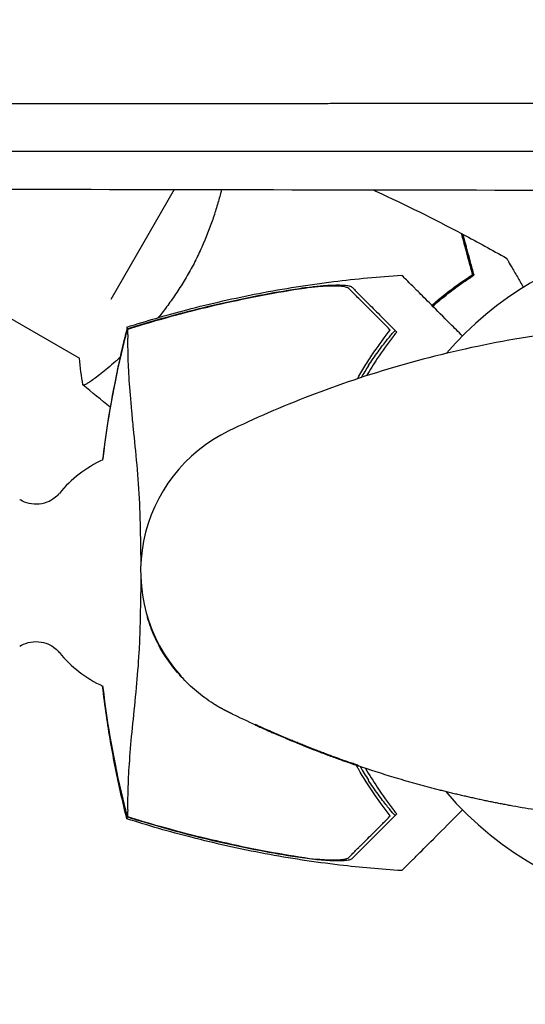
# Model space of a CAD drawing. Units: millimetres. Extents: x -8643 to 7942, y -5694 to 5736.
# Drawn here: x 2820 to 2901, y -1151 to -993 of the extents above; entities that cross this region are included whole.
import ezdxf

# ---------------------------------------------------------------- set-up
doc = ezdxf.new("R2010")
doc.units = ezdxf.units.MM
doc.header["$LTSCALE"] = 20
doc.linetypes.add('HIDDEN', pattern=[9.525, 6.35, -3.175])
doc.layers.add('2d', color=230, linetype='Continuous')
doc.layers.add('EN-Free_Space_Hatch', color=10, linetype='HIDDEN')

msp = doc.modelspace()

# ---------------------------------------------------------------- hatches: boundary and pattern name
at = {"layer": 'EN-Free_Space_Hatch', "extrusion": (-1.06058e-16, 6.12323e-17, -1)}
h = msp.add_hatch(dxfattribs=at)
h.set_pattern_fill('ANSI31', color=256, scale=100)
h.set_pattern_definition([(165, (-1642.98, -845.47), (-82.175, -306.681), [])])
h.paths.add_polyline_path([(-77.96, -1864.71, 0.145869), (761.63, -2658.71, 0.051621), (1050.22, -2768.88, -0.191226), (1642.37, -3209.2), (2260.68, -4209.79, 1), (3962.05, -3158.44), (3181.78, -1895.76, 0.106889), (2595.37, -1286.74, 0.074335), (1642.98, -845.47), (1344.42, -328.34, 1), (-387.63, -1328.34)])
h.paths.add_polyline_path([(-6736.8, -2721.06, 0.414214), (-6370.77, -4087.09, 0.414214), (-5004.74, -3721.06), (-4188.82, -2307.84), (-5920.87, -1307.84)])

# ---------------------------------------------------------------- linework, layer by layer
at = {"layer": '2d'}
for p, q in [((2847.94, -1014.46, 1359.48), (2847.94, -1014.46, 1359.48)), ((2782.29, -1020.43, 1359.48), (2829.32, -1047.59, 1359.48)), ((2844.48, -1020.55, 1359.48), (2834.31, -1038.16, 1359.48)), ((2833.12, -1049.78, 1359.48), (2833.12, -1049.78, 1359.48)), ((2845.58, -1098.54, 1359.48), (2845.49, -1098.44, 1359.48)), ((2857.49, -1106.35, 1359.48), (2857.4, -1106.25, 1359.48)), ((2873.95, -1112.83, 1359.48), (2874.04, -1112.93, 1359.48))]:
    msp.add_line(p, q, dxfattribs=at)
for centre, radius, start, end in [((2929.09, -1081.99, 1359.48), 54, 65.5968, 139.3388), ((2926.92, -1082, 1359.48), 61.11, 147.0637, 149.1778), ((2864.11, -1081.76, 1359.48), 25, 115.7583, 221.8472), ((2929.09, -1081.99, 1359.48), 54, 220.4761, 24.3955), ((2841.49, -1082, 1359.48), 20, 114.959, 140.3876), ((2841.49, -1082, 1359.48), 20, 219.6124, 245.0421), ((2926.92, -1082, 1359.48), 61.11, 210.5037, 210.5045), ((2926.92, -1082, 1359.48), 61.11, 210.5061, 212.9363)]:
    msp.add_arc(centre, radius, start, end, dxfattribs=at)
for points, knots in [([(2731, -1006.78, 1359.48), (2738.86, -1006.77, 1359.48), (2746.67, -1006.77, 1359.48), (2758.29, -1006.77, 1359.48), (2762.15, -1006.77, 1359.48), (2767.91, -1006.77, 1359.48), (2770.79, -1006.77, 1359.48), (2774.14, -1006.77, 1359.48), (2775.81, -1006.77, 1359.48), (2776.65, -1006.76, 1359.48), (2777.06, -1006.76, 1359.48), (2777.27, -1006.76, 1359.48), (2777.36, -1006.76, 1359.48), (2777.42, -1006.76, 1359.48), (2777.45, -1006.76, 1359.48), (2785.44, -1006.76, 1359.48), (2793.34, -1006.76, 1359.48), (2805.1, -1006.76, 1359.48), (2809.01, -1006.76, 1359.48), (2814.84, -1006.76, 1359.48), (2817.76, -1006.76, 1359.48), (2821.15, -1006.75, 1359.48), (2822.84, -1006.75, 1359.48), (2823.68, -1006.75, 1359.48), (2824.1, -1006.75, 1359.48), (2824.32, -1006.75, 1359.48), (2824.41, -1006.75, 1359.48), (2824.47, -1006.75, 1359.48), (2824.5, -1006.75, 1359.48), (2832.57, -1006.75, 1359.48), (2840.55, -1006.75, 1359.48), (2852.44, -1006.75, 1359.48), (2856.38, -1006.75, 1359.48), (2862.28, -1006.75, 1359.48), (2865.23, -1006.75, 1359.48), (2868.65, -1006.75, 1359.48), (2870.36, -1006.74, 1359.48), (2871.22, -1006.74, 1359.48), (2871.64, -1006.74, 1359.48), (2871.86, -1006.74, 1359.48), (2871.95, -1006.74, 1359.48), (2872.01, -1006.74, 1359.48), (2872.04, -1006.74, 1359.48), (2888.29, -1006.74, 1359.48), (2904.29, -1006.74, 1359.48), (2920.07, -1006.74, 1359.48)], [0, 0, 0, 0, 0.125, 0.125, 0.1875, 0.1875, 0.21875, 0.234375, 0.242188, 0.246094, 0.248047, 0.249023, 0.249512, 0.249512, 0.25, 0.25, 0.375, 0.375, 0.4375, 0.4375, 0.46875, 0.484375, 0.492188, 0.496094, 0.498047, 0.499023, 0.499512, 0.499512, 0.5, 0.5, 0.625, 0.625, 0.6875, 0.6875, 0.71875, 0.734375, 0.742188, 0.746094, 0.748047, 0.749023, 0.749512, 0.749512, 0.75, 0.75, 1, 1, 1, 1]), ([(2922.91, -1014.45, 1359.48), (2905.91, -1014.45, 1359.48), (2889.52, -1014.45, 1359.48), (2865.85, -1014.46, 1359.48), (2858.11, -1014.46, 1359.48), (2846.72, -1014.46, 1359.48), (2842.96, -1014.46, 1359.48), (2837.38, -1014.46, 1359.48), (2834.6, -1014.46, 1359.48), (2831.39, -1014.47, 1359.48), (2829.79, -1014.47, 1359.48), (2828.99, -1014.47, 1359.48), (2828.59, -1014.47, 1359.48), (2828.39, -1014.47, 1359.48), (2828.3, -1014.47, 1359.48), (2828.25, -1014.47, 1359.48), (2828.22, -1014.47, 1359.48), (2797.91, -1014.47, 1359.48), (2766.95, -1014.48, 1359.48), (2735.47, -1014.49, 1359.48)], [0, 0, 0, 0, 0.25, 0.25, 0.375, 0.375, 0.4375, 0.4375, 0.46875, 0.484375, 0.492188, 0.496094, 0.498047, 0.499023, 0.499512, 0.499512, 0.5, 0.5, 1, 1, 1, 1]), ([(2735.35, -1020.33, 1359.48), (2750.37, -1020.37, 1359.48), (2765.62, -1020.4, 1359.48), (2788.86, -1020.45, 1359.48), (2796.67, -1020.46, 1359.48), (2808.47, -1020.49, 1359.48), (2814.39, -1020.5, 1359.48), (2821.33, -1020.51, 1359.48), (2824.81, -1020.52, 1359.48), (2826.56, -1020.52, 1359.48), (2827.43, -1020.52, 1359.48), (2827.86, -1020.52, 1359.48), (2828.05, -1020.52, 1359.48), (2828.18, -1020.52, 1359.48), (2828.24, -1020.52, 1359.48), (2859.23, -1020.58, 1359.48), (2890.75, -1020.63, 1359.48), (2922.83, -1020.67, 1359.48)], [0, 0, 0, 0, 0.25, 0.25, 0.375, 0.375, 0.4375, 0.46875, 0.484375, 0.492187, 0.496094, 0.498047, 0.499023, 0.499023, 0.5, 0.5, 1, 1, 1, 1]), ([(2852.08, -1020.56, 1359.48), (2852.02, -1020.77, 1359.48), (2851.97, -1020.98, 1359.48), (2851.74, -1021.84, 1359.48), (2851.56, -1022.52, 1359.48), (2851.24, -1023.56, 1359.48), (2851.13, -1023.91, 1359.48), (2850.9, -1024.62, 1359.48), (2850.78, -1024.99, 1359.48), (2850.16, -1026.8, 1359.48), (2849.58, -1028.29, 1359.48), (2848.56, -1030.57, 1359.48), (2848.2, -1031.34, 1359.48), (2847.42, -1032.86, 1359.48), (2847.02, -1033.62, 1359.48), (2846.58, -1034.36, 1359.48)], [0.14740338, 0.14740338, 0.14740338, 0.14740338, 0.14823825, 0.14823825, 0.15079324, 0.15079324, 0.15207073, 0.15207073, 0.15334823, 0.15334823, 0.15845821, 0.15845821, 0.16101319, 0.16101319, 0.16356818, 0.16356818, 0.16356818, 0.16356818]), ([(2876.35, -1020.6, 1359.48), (2876.54, -1020.69, 1359.48), (2876.73, -1020.78, 1359.48), (2881.52, -1023, 1359.48), (2886.06, -1025.25, 1359.48), (2890.55, -1027.62, 1359.48)], [25.014352, 25.014352, 25.014352, 25.014352, 25.653068, 25.653068, 40.963039, 40.963039, 40.963039, 40.963039]), ([(2892.31, -1034.2, 1359.48), (2892.11, -1033.45, 1359.48), (2891.92, -1032.75, 1359.48), (2891.57, -1031.46, 1359.48), (2891.41, -1030.86, 1359.48), (2891.2, -1030.07, 1359.48), (2891.14, -1029.82, 1359.48), (2891.01, -1029.36, 1359.48), (2890.95, -1029.14, 1359.48), (2890.8, -1028.56, 1359.48), (2890.72, -1028.26, 1359.48), (2890.63, -1027.94, 1359.48), (2890.61, -1027.86, 1359.48), (2890.58, -1027.74, 1359.48), (2890.57, -1027.71, 1359.48), (2890.56, -1027.67, 1359.48), (2890.55, -1027.66, 1359.48), (2890.55, -1027.64, 1359.48), (2890.55, -1027.63, 1359.48), (2890.55, -1027.62, 1359.48), (2890.55, -1027.62, 1359.48), (2890.55, -1027.62, 1359.48)], [0, 0, 0, 0, 0.00350666, 0.00350666, 0.00701332, 0.00701332, 0.00876665, 0.00876665, 0.01051997, 0.01051997, 0.01402663, 0.01402663, 0.01577996, 0.01577996, 0.01753329, 0.01753329, 0.02103995, 0.02103995, 0.02454661, 0.02454661, 0.02744921, 0.02744921, 0.02744921, 0.02744921]), ([(2890.7, -1027.71, 1359.48), (2890.7, -1027.71, 1359.48), (2890.7, -1027.71, 1359.48), (2890.7, -1027.72, 1359.48), (2890.7, -1027.73, 1359.48), (2890.71, -1027.74, 1359.48), (2890.71, -1027.75, 1359.48), (2890.71, -1027.76, 1359.48), (2890.71, -1027.76, 1359.48), (2890.72, -1027.77, 1359.48), (2890.72, -1027.78, 1359.48), (2890.73, -1027.84, 1359.48), (2890.77, -1027.98, 1359.48), (2890.86, -1028.32, 1359.48), (2890.9, -1028.45, 1359.48), (2890.98, -1028.76, 1359.48), (2891.03, -1028.93, 1359.48), (2891.18, -1029.5, 1359.48), (2891.3, -1029.95, 1359.48), (2891.7, -1031.44, 1359.48), (2892.02, -1032.65, 1359.48), (2892.4, -1034.05, 1359.48)], [0.02748902, 0.02748902, 0.02748902, 0.02748902, 0.03088582, 0.03088582, 0.03431758, 0.03431758, 0.03603346, 0.03603346, 0.0368914, 0.0368914, 0.03774934, 0.03774934, 0.0411811, 0.0411811, 0.04289698, 0.04289698, 0.04461285, 0.04461285, 0.04804461, 0.04804461, 0.05490813, 0.05490813, 0.05490813, 0.05490813]), ([(2892.54, -1034.29, 1359.48), (2892.34, -1033.54, 1359.48), (2892.15, -1032.84, 1359.48), (2891.81, -1031.55, 1359.48), (2891.65, -1030.96, 1359.48), (2891.44, -1030.17, 1359.48), (2891.37, -1029.92, 1359.48), (2891.25, -1029.46, 1359.48), (2891.19, -1029.25, 1359.48), (2891.03, -1028.67, 1359.48), (2890.95, -1028.37, 1359.48), (2890.87, -1028.06, 1359.48), (2890.85, -1027.98, 1359.48), (2890.83, -1027.89, 1359.48), (2890.82, -1027.87, 1359.48), (2890.81, -1027.84, 1359.48), (2890.81, -1027.83, 1359.48), (2890.8, -1027.8, 1359.48), (2890.8, -1027.78, 1359.48), (2890.79, -1027.76, 1359.48), (2890.79, -1027.76, 1359.48), (2890.79, -1027.75, 1359.48), (2890.79, -1027.75, 1359.48), (2890.79, -1027.75, 1359.48)], [0, 0, 0, 0, 0.0035063, 0.0035063, 0.0070126, 0.0070126, 0.00876575, 0.00876575, 0.0105189, 0.0105189, 0.0140252, 0.0140252, 0.01577835, 0.01577835, 0.01665493, 0.01665493, 0.0175315, 0.0175315, 0.02103781, 0.02103781, 0.02454411, 0.02454411, 0.0274484, 0.0274484, 0.0274484, 0.0274484]), ([(2897.73, -1031.54, 1359.48), (2897.73, -1031.54, 1359.48), (2897.73, -1031.55, 1359.48), (2897.74, -1031.56, 1359.48), (2897.75, -1031.57, 1359.48), (2897.76, -1031.59, 1359.48), (2897.76, -1031.59, 1359.48), (2897.77, -1031.61, 1359.48), (2897.78, -1031.62, 1359.48), (2897.82, -1031.7, 1359.48), (2897.87, -1031.78, 1359.48), (2898.07, -1032.13, 1359.48), (2898.28, -1032.49, 1359.48), (2898.67, -1033.18, 1359.48), (2898.82, -1033.43, 1359.48), (2899.13, -1033.97, 1359.48), (2899.3, -1034.26, 1359.48), (2899.77, -1035.08, 1359.48), (2900.09, -1035.63, 1359.48), (2900.43, -1036.22, 1359.48)], [0.03093242, 0.03093242, 0.03093242, 0.03093242, 0.03756195, 0.03756195, 0.04131815, 0.04131815, 0.04225719, 0.04225719, 0.04319624, 0.04319624, 0.04507434, 0.04507434, 0.04883054, 0.04883054, 0.05070863, 0.05070863, 0.05258673, 0.05258673, 0.05569323, 0.05569323, 0.05569323, 0.05569323]), ([(2836.91, -1042.61, 1359.48), (2840.08, -1041.59, 1359.48), (2843.29, -1040.66, 1359.48), (2850.33, -1038.82, 1359.48), (2854.18, -1037.95, 1359.48), (2862.02, -1036.44, 1359.48), (2866.02, -1035.81, 1359.48), (2873.66, -1034.86, 1359.48), (2877.3, -1034.52, 1359.48), (2880.95, -1034.3, 1359.48)], [0, 0, 0, 0, 10.004103, 10.004103, 21.847159, 21.847159, 33.967853, 33.967853, 44.950397, 44.950397, 44.950397, 44.950397]), ([(2846.58, -1034.36, 1359.48), (2846.15, -1035.11, 1359.48), (2845.7, -1035.84, 1359.48), (2844.78, -1037.26, 1359.48), (2844.3, -1037.96, 1359.48), (2843.57, -1038.96, 1359.48), (2843.33, -1039.3, 1359.48), (2842.83, -1039.95, 1359.48), (2842.58, -1040.28, 1359.48), (2842.19, -1040.76, 1359.48), (2842.06, -1040.92, 1359.48), (2841.93, -1041.08, 1359.48)], [0.163568183, 0.163568183, 0.163568183, 0.163568183, 0.1661247, 0.1661247, 0.168681218, 0.168681218, 0.169959477, 0.169959477, 0.171237736, 0.171237736, 0.17190186, 0.17190186, 0.17190186, 0.17190186]), ([(2890.68, -1044.03, 1359.48), (2890.02, -1043.36, 1359.48), (2889.38, -1042.73, 1359.48), (2886.45, -1039.79, 1359.48), (2884.67, -1038.01, 1359.48), (2883.28, -1036.62, 1359.48), (2883.12, -1036.46, 1359.48), (2882.16, -1035.5, 1359.48), (2881.54, -1034.89, 1359.48), (2881.05, -1034.39, 1359.48), (2880.96, -1034.31, 1359.48), (2880.95, -1034.3, 1359.48), (2880.95, -1034.3, 1359.48), (2880.95, -1034.3, 1359.48)], [8.078642, 8.078642, 8.078642, 8.078642, 11.883672, 11.883672, 26.347967, 26.347967, 30.149599, 30.149599, 67.492722, 67.492722, 86.455243, 86.455243, 87.454554, 87.454554, 87.454554, 87.454554]), ([(2885.78, -1039.12, 1359.48), (2886.39, -1038.58, 1359.48), (2886.99, -1038.07, 1359.48), (2888.41, -1036.92, 1359.48), (2889.23, -1036.3, 1359.48), (2890.83, -1035.17, 1359.48), (2891.59, -1034.66, 1359.48), (2892.31, -1034.2, 1359.48)], [0.00509957, 0.00509957, 0.00509957, 0.00509957, 0.00796362, 0.00796362, 0.01194542, 0.01194542, 0.01592723, 0.01592723, 0.01592723, 0.01592723]), ([(2892.52, -1034.2, 1359.48), (2891.81, -1034.65, 1359.48), (2891.07, -1035.14, 1359.48), (2889.48, -1036.25, 1359.48), (2888.63, -1036.88, 1359.48), (2887.34, -1037.93, 1359.48), (2886.9, -1038.29, 1359.48), (2886.26, -1038.85, 1359.48), (2886.06, -1039.02, 1359.48), (2885.86, -1039.2, 1359.48)], [0.00022308, 0.00022308, 0.00022308, 0.00022308, 0.00404768, 0.00404768, 0.00809536, 0.00809536, 0.0101192, 0.0101192, 0.01103584, 0.01103584, 0.01103584, 0.01103584]), ([(2892.52, -1034.2, 1359.48), (2891.81, -1034.65, 1359.48), (2891.07, -1035.14, 1359.48), (2889.48, -1036.25, 1359.48), (2888.63, -1036.88, 1359.48), (2887.34, -1037.93, 1359.48), (2886.9, -1038.29, 1359.48), (2886.26, -1038.85, 1359.48), (2886.06, -1039.02, 1359.48), (2885.86, -1039.2, 1359.48)], [0.00022308, 0.00022308, 0.00022308, 0.00022308, 0.00404768, 0.00404768, 0.00809536, 0.00809536, 0.0101192, 0.0101192, 0.01103584, 0.01103584, 0.01103584, 0.01103584]), ([(2885.92, -1039.27, 1359.48), (2886.53, -1038.72, 1359.48), (2887.13, -1038.21, 1359.48), (2888.16, -1037.39, 1359.48), (2888.57, -1037.06, 1359.48), (2889.4, -1036.43, 1359.48), (2889.82, -1036.13, 1359.48), (2891.03, -1035.27, 1359.48), (2891.81, -1034.75, 1359.48), (2892.54, -1034.29, 1359.48)], [0.00521574, 0.00521574, 0.00521574, 0.00521574, 0.00808588, 0.00808588, 0.01010735, 0.01010735, 0.01212882, 0.01212882, 0.01617176, 0.01617176, 0.01617176, 0.01617176]), ([(2839.66, -1042.05, 1359.48), (2843.55, -1040.88, 1359.48), (2847.49, -1039.84, 1359.48), (2855.41, -1038.01, 1359.48), (2859.42, -1037.22, 1359.48), (2863.43, -1036.57, 1359.48)], [0.00444781, 0.00444781, 0.00444781, 0.00444781, 0.01664825, 0.01664825, 0.02884868, 0.02884868, 0.02884868, 0.02884868]), ([(2866.19, -1036.27, 1359.48), (2861.71, -1036.92, 1359.48), (2857.26, -1037.75, 1359.48), (2848.44, -1039.71, 1359.48), (2844.06, -1040.85, 1359.48), (2839.72, -1042.14, 1359.48)], [0.01319017, 0.01319017, 0.01319017, 0.01319017, 0.02674724, 0.02674724, 0.04030431, 0.04030431, 0.04030431, 0.04030431]), ([(2863.43, -1036.57, 1359.48), (2863.96, -1036.49, 1359.48), (2864.49, -1036.41, 1359.48), (2865.53, -1036.26, 1359.48), (2866.05, -1036.2, 1359.48), (2866.81, -1036.11, 1359.48), (2867.07, -1036.08, 1359.48), (2867.57, -1036.03, 1359.48), (2867.81, -1036.01, 1359.48), (2868.53, -1035.95, 1359.48), (2868.99, -1035.91, 1359.48), (2869.87, -1035.86, 1359.48), (2870.29, -1035.85, 1359.48), (2871.06, -1035.85, 1359.48), (2871.41, -1035.86, 1359.48), (2871.88, -1035.89, 1359.48), (2872.02, -1035.9, 1359.48), (2872.28, -1035.94, 1359.48), (2872.4, -1035.96, 1359.48), (2872.61, -1036.01, 1359.48), (2872.69, -1036.04, 1359.48), (2872.84, -1036.1, 1359.48), (2872.9, -1036.14, 1359.48), (2872.94, -1036.18, 1359.48)], [0, 0, 0, 0, 0.00159552, 0.00159552, 0.00319103, 0.00319103, 0.00398879, 0.00398879, 0.00478655, 0.00478655, 0.00638206, 0.00638206, 0.00797758, 0.00797758, 0.0095731, 0.0095731, 0.01037086, 0.01037086, 0.01116861, 0.01116861, 0.01196637, 0.01196637, 0.01276413, 0.01276413, 0.01276413, 0.01276413]), ([(2872.46, -1036.41, 1359.48), (2872.33, -1036.28, 1359.48), (2872.06, -1036.19, 1359.48), (2871.49, -1036.09, 1359.48), (2871.27, -1036.07, 1359.48), (2870.79, -1036.04, 1359.48), (2870.52, -1036.03, 1359.48), (2869.96, -1036.02, 1359.48), (2869.66, -1036.02, 1359.48), (2869.03, -1036.04, 1359.48), (2868.7, -1036.06, 1359.48), (2868.01, -1036.1, 1359.48), (2867.66, -1036.13, 1359.48), (2866.93, -1036.19, 1359.48), (2866.56, -1036.23, 1359.48), (2866.19, -1036.27, 1359.48)], [0, 0, 0, 0, 0.002414744, 0.002414744, 0.003622115, 0.003622115, 0.004829487, 0.004829487, 0.006036859, 0.006036859, 0.007244231, 0.007244231, 0.008451603, 0.008451603, 0.009658974, 0.009658974, 0.009658974, 0.009658974]), ([(2879.12, -1043.07, 1359.48), (2878.7, -1042.65, 1359.48), (2878.29, -1042.24, 1359.48), (2877.51, -1041.46, 1359.48), (2877.14, -1041.09, 1359.48), (2876.07, -1040.02, 1359.48), (2875.42, -1039.37, 1359.48), (2874.57, -1038.52, 1359.48), (2874.31, -1038.26, 1359.48), (2873.82, -1037.77, 1359.48), (2873.6, -1037.55, 1359.48), (2873.22, -1037.17, 1359.48), (2873.06, -1037.01, 1359.48), (2872.74, -1036.69, 1359.48), (2872.6, -1036.55, 1359.48), (2872.46, -1036.41, 1359.48)], [-0.00089877, -0.00089877, -0.00089877, -0.00089877, 0.00172126, 0.00172126, 0.0043413, 0.0043413, 0.00958136, 0.00958136, 0.0122014, 0.0122014, 0.01482143, 0.01482143, 0.01744147, 0.01744147, 0.0200615, 0.0200615, 0.0200615, 0.0200615]), ([(2872.94, -1036.18, 1359.48), (2873.07, -1036.31, 1359.48), (2873.21, -1036.45, 1359.48), (2873.44, -1036.68, 1359.48), (2873.52, -1036.76, 1359.48), (2873.68, -1036.92, 1359.48), (2873.77, -1037.01, 1359.48), (2874.03, -1037.27, 1359.48), (2874.24, -1037.48, 1359.48), (2874.7, -1037.94, 1359.48), (2874.96, -1038.2, 1359.48), (2875.8, -1039.04, 1359.48), (2876.44, -1039.68, 1359.48), (2877.87, -1041.11, 1359.48), (2878.65, -1041.9, 1359.48), (2879.51, -1042.75, 1359.48)], [0.00707129, 0.00707129, 0.00707129, 0.00707129, 0.00975721, 0.00975721, 0.01110017, 0.01110017, 0.01244312, 0.01244312, 0.01512904, 0.01512904, 0.01781496, 0.01781496, 0.02318679, 0.02318679, 0.02855862, 0.02855862, 0.02855862, 0.02855862]), ([(2836.91, -1042.61, 1359.48), (2836.91, -1042.61, 1359.48), (2836.91, -1042.61, 1359.48), (2836.9, -1042.63, 1359.48), (2836.9, -1042.66, 1359.48), (2836.91, -1042.72, 1359.48), (2836.91, -1042.76, 1359.48), (2836.91, -1042.82, 1359.48), (2836.91, -1042.89, 1359.48)], [271.498648, 271.498648, 271.498648, 271.498648, 272.229761, 272.229761, 275.216935, 275.216935, 275.216935, 277.665854, 277.665854, 277.665854, 277.665854]), ([(2929.27, -1042.02, 1359.48), (2923.64, -1042, 1359.48), (2918.01, -1042.25, 1359.48), (2906.89, -1043.29, 1359.48), (2901.42, -1044.07, 1359.48), (2890.76, -1046.11, 1359.48), (2885.57, -1047.36, 1359.48), (2875.6, -1050.23, 1359.48), (2870.81, -1051.85, 1359.48), (2861.68, -1055.37, 1359.48), (2857.35, -1057.26, 1359.48), (2853.25, -1059.24, 1359.48)], [4.7123889804, 4.7123889804, 4.7123889804, 4.7123889804, 4.7124544552, 4.7124544552, 4.7125199299, 4.7125199299, 4.7125854047, 4.7125854047, 4.7126508794, 4.7126508794, 4.7127163542, 4.7127163542, 4.7127163542, 4.7127163542]), ([(2836.98, -1042.98, 1359.48), (2836.99, -1043.02, 1359.48), (2836.99, -1043.07, 1359.48), (2837.01, -1043.27, 1359.48), (2837.02, -1043.45, 1359.48), (2837.03, -1043.78, 1359.48), (2837.04, -1043.88, 1359.48), (2837.04, -1044.17, 1359.48), (2837.03, -1044.41, 1359.48), (2837.02, -1045.34, 1359.48), (2837.03, -1046.2, 1359.48), (2837.08, -1048.34, 1359.48), (2837.14, -1049.63, 1359.48), (2837.34, -1052.6, 1359.48), (2837.47, -1054.27, 1359.48), (2837.73, -1056.99, 1359.48), (2837.82, -1057.93, 1359.48), (2838.1, -1060.72, 1359.48), (2838.3, -1062.66, 1359.48), (2838.66, -1066.68, 1359.48), (2838.82, -1068.75, 1359.48), (2838.93, -1071.38, 1359.48), (2838.95, -1071.7, 1359.48), (2839.01, -1073.81, 1359.48), (2839.05, -1075.46, 1359.48), (2839.11, -1078.3, 1359.48), (2839.12, -1079.55, 1359.48), (2839.13, -1080.82, 1359.48)], [1.96028, 1.96028, 1.96028, 1.96028, 3.190186, 3.190186, 7.024886, 7.024886, 9.023491, 9.023491, 13.155827, 13.155827, 22.779664, 22.779664, 32.841369, 32.841369, 43.021175, 43.021175, 48.080083, 48.080083, 57.532706, 57.532706, 66.797315, 66.797315, 68.994725, 68.994725, 77.245867, 77.245867, 83.863289, 83.863289, 83.863289, 83.863289]), ([(2873.84, -1050.89, 1359.48), (2873.88, -1050.83, 1359.48), (2873.91, -1050.77, 1359.48), (2874.36, -1049.99, 1359.48), (2874.78, -1049.3, 1359.48), (2875.63, -1047.94, 1359.48), (2876.07, -1047.27, 1359.48), (2877.38, -1045.35, 1359.48), (2878.26, -1044.17, 1359.48), (2879.12, -1043.07, 1359.48)], [0.14675436, 0.14675436, 0.14675436, 0.14675436, 0.14699625, 0.14699625, 0.14983576, 0.14983576, 0.15267527, 0.15267527, 0.1583543, 0.1583543, 0.1583543, 0.1583543]), ([(2879.6, -1044.1, 1359.48), (2878.74, -1045.22, 1359.48), (2877.88, -1046.4, 1359.48), (2876.44, -1048.54, 1359.48), (2875.86, -1049.46, 1359.48), (2875.29, -1050.41, 1359.48)], [0.059668148, 0.059668148, 0.059668148, 0.059668148, 0.065141197, 0.065141197, 0.069016938, 0.069016938, 0.069016938, 0.069016938]), ([(2875.63, -1048.77, 1359.48), (2875.87, -1048.41, 1359.48), (2876.12, -1048.03, 1359.48), (2876.63, -1047.28, 1359.48), (2876.9, -1046.91, 1359.48), (2877.41, -1046.2, 1359.48), (2877.66, -1045.86, 1359.48), (2878.13, -1045.24, 1359.48), (2878.35, -1044.96, 1359.48), (2878.75, -1044.47, 1359.48), (2878.93, -1044.24, 1359.48), (2879.27, -1043.84, 1359.48), (2879.41, -1043.67, 1359.48), (2879.65, -1043.4, 1359.48), (2879.74, -1043.3, 1359.48), (2879.87, -1043.17, 1359.48), (2879.9, -1043.14, 1359.48), (2879.91, -1043.15, 1359.48), (2879.91, -1043.15, 1359.48), (2879.91, -1043.15, 1359.48), (2879.91, -1043.15, 1359.48)], [32.119016, 32.119016, 32.119016, 32.119016, 33.428531, 33.428531, 34.764196, 34.764196, 36.09986, 36.09986, 37.435524, 37.435524, 38.757077, 38.757077, 40.07863, 40.07863, 41.400183, 41.400183, 42.721735, 42.721735, 42.721735, 42.733297, 42.733297, 42.733297, 42.733297]), ([(2835.75, -1047.54, 1359.48), (2835.53, -1047.74, 1359.48), (2835.31, -1047.94, 1359.48), (2834.66, -1048.5, 1359.48), (2834.25, -1048.85, 1359.48), (2833.48, -1049.49, 1359.48), (2833.11, -1049.79, 1359.48), (2832.1, -1050.58, 1359.48), (2831.52, -1051, 1359.48), (2830.84, -1051.46, 1359.48), (2830.64, -1051.58, 1359.48), (2830.31, -1051.77, 1359.48), (2830.19, -1051.84, 1359.48), (2830.04, -1051.89, 1359.48), (2830.01, -1051.9, 1359.48), (2829.95, -1051.9, 1359.48), (2829.93, -1051.9, 1359.48), (2829.89, -1051.86, 1359.48), (2829.87, -1051.85, 1359.48), (2829.87, -1051.85, 1359.48), (2829.87, -1051.85, 1359.48), (2829.87, -1051.85, 1359.48)], [0.18271845, 0.18271845, 0.18271845, 0.18271845, 0.18402032, 0.18402032, 0.18657684, 0.18657684, 0.18913336, 0.18913336, 0.19424639, 0.19424639, 0.19680291, 0.19680291, 0.19935943, 0.19935943, 0.20063769, 0.20063769, 0.20191595, 0.20191595, 0.20447247, 0.20447247, 0.20490292, 0.20490292, 0.20490292, 0.20490292]), ([(2826.08, -1069.25, 1359.48), (2825.94, -1069.43, 1359.48), (2825.74, -1069.64, 1359.48), (2825.21, -1070.08, 1359.48), (2824.87, -1070.32, 1359.48), (2823.99, -1070.74, 1359.48), (2823.44, -1070.91, 1359.48), (2822.32, -1071.03, 1359.48), (2821.75, -1070.99, 1359.48), (2820.73, -1070.76, 1359.48), (2820.27, -1070.57, 1359.48), (2819.84, -1070.32, 1359.48), (2819.78, -1070.29, 1359.48), (2819.73, -1070.25, 1359.48)], [6.1963827, 6.1963827, 6.1963827, 6.1963827, 6.2227706, 6.2227706, 6.2491585, 6.2491585, 6.2755463, 6.2755463, 6.2994643, 6.2994643, 6.3242545, 6.3242545, 6.3283221, 6.3283221, 6.3283221, 6.3283221]), ([(2839.13, -1082.74, 1359.48), (2839.13, -1083.39, 1359.48), (2839.13, -1084.04, 1359.48), (2839.09, -1086.97, 1359.48), (2839.04, -1089.29, 1359.48), (2838.94, -1092.38, 1359.48), (2838.91, -1093.4, 1359.48), (2838.72, -1096.68, 1359.48), (2838.56, -1098.56, 1359.48), (2838.2, -1102.38, 1359.48), (2838, -1104.31, 1359.48), (2837.63, -1108.01, 1359.48), (2837.47, -1109.78, 1359.48), (2837.22, -1113, 1359.48), (2837.14, -1114.44, 1359.48), (2837.02, -1117.53, 1359.48), (2837.02, -1118.92, 1359.48), (2837.03, -1119.79, 1359.48), (2837.03, -1119.8, 1359.48), (2837.04, -1120.03, 1359.48), (2837.04, -1120.16, 1359.48), (2837.02, -1120.51, 1359.48), (2837.01, -1120.69, 1359.48), (2836.99, -1120.91, 1359.48), (2836.99, -1120.96, 1359.48), (2836.98, -1121.02, 1359.48)], [87.183022, 87.183022, 87.183022, 87.183022, 90.506301, 90.506301, 101.975519, 101.975519, 105.976675, 105.976675, 111.699793, 111.699793, 118.152363, 118.152363, 124.986527, 124.986527, 131.820078, 131.820078, 141.992223, 141.992223, 142.145333, 142.145333, 144.802533, 144.802533, 148.387893, 148.387893, 149.951129, 149.951129, 149.951129, 149.951129]), ([(2850.74, -1102.93, 1359.48), (2849.84, -1102.35, 1359.48), (2848.93, -1101.69, 1359.48), (2847.21, -1100.23, 1359.48), (2846.38, -1099.45, 1359.48), (2844.8, -1097.73, 1359.48), (2844.03, -1096.77, 1359.48), (2842.57, -1094.64, 1359.48), (2841.9, -1093.43, 1359.48), (2840.9, -1091.2, 1359.48), (2840.52, -1090.15, 1359.48), (2840.21, -1089.08, 1359.48), (2840.19, -1089.03, 1359.48), (2840.18, -1088.99, 1359.48)], [0, 0, 0, 0, 3.558396, 3.558396, 6.954847, 6.954847, 10.607089, 10.607089, 14.760845, 14.760845, 18.336341, 18.336341, 18.481336, 18.481336, 18.481336, 18.481336]), ([(2819.73, -1093.75, 1359.48), (2820.09, -1093.52, 1359.48), (2820.55, -1093.3, 1359.48), (2821.61, -1093.02, 1359.48), (2822.2, -1092.97, 1359.48), (2823.3, -1093.07, 1359.48), (2823.81, -1093.2, 1359.48), (2824.7, -1093.58, 1359.48), (2825.07, -1093.82, 1359.48), (2825.65, -1094.27, 1359.48), (2825.86, -1094.49, 1359.48), (2826.04, -1094.7, 1359.48), (2826.06, -1094.73, 1359.48), (2826.08, -1094.75, 1359.48)], [3.0964559, 3.0964559, 3.0964559, 3.0964559, 3.1228437, 3.1228437, 3.1479934, 3.1479934, 3.1718371, 3.1718371, 3.198225, 3.198225, 3.2246128, 3.2246128, 3.2283952, 3.2283952, 3.2283952, 3.2283952]), ([(2836.9, -1121.38, 1359.48), (2836.24, -1118.73, 1359.48), (2835.63, -1116.03, 1359.48), (2834.53, -1110.5, 1359.48), (2834.04, -1107.67, 1359.48), (2833.4, -1103.25, 1359.48), (2833.2, -1101.69, 1359.48), (2833.02, -1100.12, 1359.48)], [0, 0, 0, 0, 8.533675, 8.533675, 17.279843, 17.279843, 22.04434, 22.04434, 22.04434, 22.04434]), ([(2873.43, -1112.74, 1359.48), (2872.83, -1112.53, 1359.48), (2872.22, -1112.32, 1359.48), (2868.52, -1111, 1359.48), (2865.49, -1109.82, 1359.48), (2859.86, -1107.45, 1359.48), (2857.25, -1106.27, 1359.48), (2854.37, -1104.88, 1359.48), (2853.82, -1104.61, 1359.48), (2853.82, -1104.61, 1359.48)], [7.767104, 7.767104, 7.767104, 7.767104, 10.004955, 10.004955, 21.443917, 21.443917, 32.138758, 32.138758, 33.262434, 33.262434, 33.262434, 33.262434]), ([(2873.95, -1112.83, 1359.48), (2873.95, -1112.83, 1359.48), (2873.89, -1112.81, 1359.48), (2873.73, -1112.76, 1359.48), (2873.67, -1112.73, 1359.48), (2873.51, -1112.68, 1359.48), (2873.42, -1112.65, 1359.48), (2873.1, -1112.54, 1359.48), (2872.85, -1112.45, 1359.48), (2872.23, -1112.24, 1359.48), (2871.89, -1112.12, 1359.48), (2871.31, -1111.91, 1359.48), (2871.11, -1111.84, 1359.48), (2870.68, -1111.68, 1359.48), (2870.46, -1111.6, 1359.48), (2869.77, -1111.35, 1359.48), (2869.29, -1111.17, 1359.48), (2868.53, -1110.89, 1359.48), (2868.27, -1110.79, 1359.48), (2867.75, -1110.59, 1359.48), (2867.48, -1110.49, 1359.48), (2866.68, -1110.18, 1359.48), (2866.14, -1109.97, 1359.48), (2865.32, -1109.64, 1359.48), (2865.04, -1109.53, 1359.48), (2864.5, -1109.31, 1359.48), (2863.97, -1109.09, 1359.48), (2863.44, -1108.88, 1359.48), (2862.92, -1108.66, 1359.48), (2862.67, -1108.56, 1359.48), (2861.92, -1108.24, 1359.48), (2861.44, -1108.04, 1359.48), (2860.55, -1107.66, 1359.48), (2860.13, -1107.47, 1359.48), (2859.38, -1107.14, 1359.48), (2859.05, -1106.99, 1359.48), (2858.61, -1106.79, 1359.48), (2858.47, -1106.73, 1359.48), (2858.22, -1106.62, 1359.48), (2858, -1106.52, 1359.48), (2857.82, -1106.44, 1359.48), (2857.67, -1106.37, 1359.48), (2857.6, -1106.34, 1359.48), (2857.45, -1106.27, 1359.48), (2857.4, -1106.25, 1359.48), (2857.4, -1106.25, 1359.48)], [0.02802535, 0.02802535, 0.02802535, 0.02802535, 0.02977652, 0.02977652, 0.03065211, 0.03065211, 0.0315277, 0.0315277, 0.03327888, 0.03327888, 0.03503005, 0.03503005, 0.03590564, 0.03590564, 0.03678123, 0.03678123, 0.0385324, 0.0385324, 0.03940799, 0.03940799, 0.04028358, 0.04028358, 0.04203475, 0.04203475, 0.04291034, 0.04291034, 0.04378593, 0.04466152, 0.04466152, 0.04553711, 0.04553711, 0.04728828, 0.04728828, 0.04903946, 0.04903946, 0.05079063, 0.05079063, 0.05166622, 0.05166622, 0.05254181, 0.0534174, 0.0534174, 0.05429299, 0.05429299, 0.05604416, 0.05604416, 0.05604416, 0.05604416]), ([(2857.49, -1106.35, 1359.48), (2857.49, -1106.35, 1359.48), (2857.55, -1106.38, 1359.48), (2857.73, -1106.46, 1359.48), (2857.81, -1106.5, 1359.48), (2857.99, -1106.58, 1359.48), (2858.1, -1106.63, 1359.48), (2858.46, -1106.79, 1359.48), (2858.76, -1106.93, 1359.48), (2859.28, -1107.16, 1359.48), (2859.47, -1107.25, 1359.48), (2859.87, -1107.42, 1359.48), (2860.08, -1107.52, 1359.48), (2860.3, -1107.61, 1359.48)], [0, 0, 0, 0, 0.001920805, 0.001920805, 0.002881208, 0.002881208, 0.00384161, 0.00384161, 0.005762415, 0.005762415, 0.006722818, 0.006722818, 0.00768322, 0.00768322, 0.00768322, 0.00768322]), ([(2862.32, -1108.48, 1359.48), (2862.62, -1108.61, 1359.48), (2862.94, -1108.74, 1359.48), (2863.6, -1109.01, 1359.48), (2863.93, -1109.15, 1359.48), (2864.95, -1109.57, 1359.48), (2865.64, -1109.84, 1359.48), (2866.68, -1110.25, 1359.48), (2867.02, -1110.39, 1359.48), (2867.7, -1110.65, 1359.48), (2868.04, -1110.78, 1359.48), (2868.69, -1111.02, 1359.48), (2869.01, -1111.14, 1359.48), (2869.64, -1111.38, 1359.48), (2869.94, -1111.49, 1359.48), (2870.52, -1111.7, 1359.48), (2870.8, -1111.8, 1359.48), (2871.33, -1111.99, 1359.48), (2871.59, -1112.08, 1359.48), (2872.29, -1112.33, 1359.48), (2872.7, -1112.47, 1359.48), (2873.19, -1112.65, 1359.48), (2873.34, -1112.7, 1359.48), (2873.59, -1112.78, 1359.48), (2873.7, -1112.82, 1359.48), (2873.87, -1112.88, 1359.48), (2873.93, -1112.9, 1359.48), (2874.02, -1112.93, 1359.48), (2874.04, -1112.93, 1359.48), (2874.04, -1112.93, 1359.48)], [0.01027499, 0.01027499, 0.01027499, 0.01027499, 0.01138439, 0.01138439, 0.01249379, 0.01249379, 0.01471258, 0.01471258, 0.01582198, 0.01582198, 0.01693138, 0.01693138, 0.01804077, 0.01804077, 0.01915017, 0.01915017, 0.02025957, 0.02025957, 0.02136896, 0.02136896, 0.02358776, 0.02358776, 0.02469716, 0.02469716, 0.02580655, 0.02580655, 0.02691595, 0.02691595, 0.02802535, 0.02802535, 0.02802535, 0.02802535]), ([(2879.12, -1120.93, 1359.48), (2878.25, -1119.82, 1359.48), (2877.38, -1118.64, 1359.48), (2875.66, -1116.13, 1359.48), (2874.82, -1114.8, 1359.48), (2873.91, -1113.24, 1359.48), (2873.83, -1113.09, 1359.48), (2873.74, -1112.93, 1359.48)], [0.06748992, 0.06748992, 0.06748992, 0.06748992, 0.07316895, 0.07316895, 0.07884797, 0.07884797, 0.07945804, 0.07945804, 0.07945804, 0.07945804]), ([(2875.12, -1113.31, 1359.48), (2875.74, -1114.35, 1359.48), (2876.38, -1115.36, 1359.48), (2877.88, -1117.61, 1359.48), (2878.75, -1118.79, 1359.48), (2879.6, -1119.9, 1359.48)], [0.137375423, 0.137375423, 0.137375423, 0.137375423, 0.141545994, 0.141545994, 0.146987917, 0.146987917, 0.146987917, 0.146987917]), ([(2879.91, -1120.85, 1359.48), (2879.91, -1120.85, 1359.48), (2879.91, -1120.85, 1359.48), (2879.91, -1120.85, 1359.48), (2879.9, -1120.86, 1359.48), (2879.87, -1120.83, 1359.48), (2879.74, -1120.7, 1359.48), (2879.65, -1120.6, 1359.48), (2879.41, -1120.33, 1359.48), (2879.27, -1120.16, 1359.48), (2878.93, -1119.76, 1359.48), (2878.75, -1119.53, 1359.48), (2878.35, -1119.04, 1359.48), (2878.13, -1118.76, 1359.48), (2877.66, -1118.14, 1359.48), (2877.41, -1117.8, 1359.48), (2876.9, -1117.09, 1359.48), (2876.63, -1116.72, 1359.48), (2876.12, -1115.97, 1359.48), (2875.87, -1115.59, 1359.48), (2875.63, -1115.23, 1359.48)], [42.710173, 42.710173, 42.710173, 42.710173, 42.721735, 42.721735, 42.721735, 44.043288, 44.043288, 45.364841, 45.364841, 46.686393, 46.686393, 48.007946, 48.007946, 49.343611, 49.343611, 50.679275, 50.679275, 52.014939, 52.014939, 53.324454, 53.324454, 53.324454, 53.324454]), ([(2880.95, -1129.7, 1359.48), (2880.95, -1129.7, 1359.48), (2880.98, -1129.68, 1359.48), (2881.13, -1129.53, 1359.48), (2881.36, -1129.29, 1359.48), (2881.94, -1128.72, 1359.48), (2882.21, -1128.45, 1359.48), (2882.65, -1128.01, 1359.48), (2882.78, -1127.87, 1359.48), (2883.13, -1127.53, 1359.48), (2883.38, -1127.28, 1359.48), (2884.63, -1126.03, 1359.48), (2885.68, -1124.98, 1359.48), (2888.04, -1122.62, 1359.48), (2889.31, -1121.35, 1359.48), (2890.69, -1119.96, 1359.48)], [68.15053, 68.15053, 68.15053, 68.15053, 74.539557, 74.539557, 90.05801, 90.05801, 99.886322, 99.886322, 103.926784, 103.926784, 109.747848, 109.747848, 119.486262, 119.486262, 128.326486, 128.326486, 128.326486, 128.326486]), ([(2929.06, -1122.17, 1359.48), (2926.16, -1122.16, 1359.48), (2923.3, -1122.07, 1359.48), (2917.41, -1121.76, 1359.48), (2914.4, -1121.51, 1359.48), (2908.49, -1120.88, 1359.48), (2905.59, -1120.49, 1359.48), (2901.39, -1119.82, 1359.48), (2900.06, -1119.6, 1359.48), (2898.74, -1119.35, 1359.48)], [0, 0, 0, 0, 10.005135, 10.005135, 20.983136, 20.983136, 32.048536, 32.048536, 37.213688, 37.213688, 37.213688, 37.213688]), ([(2836.91, -1121.11, 1359.48), (2836.91, -1121.24, 1359.48), (2836.9, -1121.32, 1359.48), (2836.9, -1121.38, 1359.48), (2836.9, -1121.39, 1359.48), (2836.91, -1121.39, 1359.48)], [93.444512, 93.444512, 93.444512, 93.444512, 98.274791, 98.274791, 100.286186, 100.286186, 100.286186, 100.286186]), ([(2839.65, -1121.95, 1359.48), (2839.12, -1121.79, 1359.48), (2838.58, -1121.63, 1359.48), (2837.67, -1121.35, 1359.48), (2837.29, -1121.23, 1359.48), (2836.91, -1121.11, 1359.48)], [53.448624, 53.448624, 53.448624, 53.448624, 55.126731, 55.126731, 56.314227, 56.314227, 56.314227, 56.314227]), ([(2880.95, -1129.7, 1359.48), (2877.63, -1129.5, 1359.48), (2874.31, -1129.2, 1359.48), (2867, -1128.33, 1359.48), (2863.01, -1127.73, 1359.48), (2855.07, -1126.25, 1359.48), (2851.12, -1125.37, 1359.48), (2843.75, -1123.47, 1359.48), (2840.31, -1122.48, 1359.48), (2836.91, -1121.39, 1359.48)], [0, 0, 0, 0, 10.003757, 10.003757, 22.094247, 22.094247, 34.223002, 34.223002, 44.953212, 44.953212, 44.953212, 44.953212]), ([(2872.46, -1127.59, 1359.48), (2872.6, -1127.45, 1359.48), (2872.74, -1127.31, 1359.48), (2873.05, -1127, 1359.48), (2873.22, -1126.83, 1359.48), (2873.6, -1126.45, 1359.48), (2873.82, -1126.23, 1359.48), (2874.18, -1125.87, 1359.48), (2874.31, -1125.74, 1359.48), (2874.57, -1125.48, 1359.48), (2874.71, -1125.34, 1359.48), (2875.42, -1124.63, 1359.48), (2876.06, -1123.99, 1359.48), (2877.14, -1122.92, 1359.48), (2877.51, -1122.54, 1359.48), (2878.29, -1121.76, 1359.48), (2878.7, -1121.35, 1359.48), (2879.12, -1120.93, 1359.48)], [0.00809485, 0.00809485, 0.00809485, 0.00809485, 0.01071053, 0.01071053, 0.01332621, 0.01332621, 0.01594188, 0.01594188, 0.01724972, 0.01724972, 0.01855756, 0.01855756, 0.02378892, 0.02378892, 0.02640459, 0.02640459, 0.02902027, 0.02902027, 0.02902027, 0.02902027]), ([(2879.51, -1121.25, 1359.48), (2878.65, -1122.1, 1359.48), (2877.87, -1122.89, 1359.48), (2876.44, -1124.32, 1359.48), (2875.8, -1124.96, 1359.48), (2874.96, -1125.8, 1359.48), (2874.7, -1126.06, 1359.48), (2874.24, -1126.52, 1359.48), (2874.03, -1126.73, 1359.48), (2873.77, -1126.99, 1359.48), (2873.68, -1127.08, 1359.48), (2873.52, -1127.24, 1359.48), (2873.28, -1127.47, 1359.48), (2873.07, -1127.69, 1359.48), (2872.94, -1127.82, 1359.48)], [0.00044761, 0.00044761, 0.00044761, 0.00044761, 0.00583385, 0.00583385, 0.0112201, 0.0112201, 0.01391322, 0.01391322, 0.01660634, 0.01660634, 0.0179529, 0.0179529, 0.01929947, 0.02199259, 0.02199259, 0.02199259, 0.02199259]), ([(2863.43, -1127.43, 1359.48), (2859.42, -1126.78, 1359.48), (2855.41, -1125.99, 1359.48), (2847.48, -1124.16, 1359.48), (2843.55, -1123.12, 1359.48), (2839.65, -1121.95, 1359.48)], [0.01683326, 0.01683326, 0.01683326, 0.01683326, 0.02903503, 0.02903503, 0.0412368, 0.0412368, 0.0412368, 0.0412368]), ([(2839.73, -1121.86, 1359.48), (2844.06, -1123.15, 1359.48), (2848.44, -1124.29, 1359.48), (2857.26, -1126.25, 1359.48), (2861.71, -1127.08, 1359.48), (2866.19, -1127.73, 1359.48)], [0.00034646, 0.00034646, 0.00034646, 0.00034646, 0.01390433, 0.01390433, 0.0274622, 0.0274622, 0.0274622, 0.0274622]), ([(2872.94, -1127.82, 1359.48), (2872.86, -1127.9, 1359.48), (2872.71, -1127.96, 1359.48), (2872.3, -1128.06, 1359.48), (2872.04, -1128.1, 1359.48), (2871.42, -1128.14, 1359.48), (2871.07, -1128.15, 1359.48), (2870.3, -1128.15, 1359.48), (2869.88, -1128.14, 1359.48), (2869, -1128.09, 1359.48), (2868.53, -1128.06, 1359.48), (2867.57, -1127.97, 1359.48), (2867.08, -1127.92, 1359.48), (2866.06, -1127.8, 1359.48), (2865.54, -1127.74, 1359.48), (2864.49, -1127.59, 1359.48), (2863.96, -1127.51, 1359.48), (2863.43, -1127.43, 1359.48)], [0, 0, 0, 0, 0.00159546, 0.00159546, 0.00319093, 0.00319093, 0.00478639, 0.00478639, 0.00638186, 0.00638186, 0.00797732, 0.00797732, 0.00957279, 0.00957279, 0.01116825, 0.01116825, 0.01276372, 0.01276372, 0.01276372, 0.01276372]), ([(2866.19, -1127.73, 1359.48), (2866.95, -1127.82, 1359.48), (2867.67, -1127.88, 1359.48), (2868.69, -1127.94, 1359.48), (2869.01, -1127.96, 1359.48), (2869.65, -1127.98, 1359.48), (2869.95, -1127.98, 1359.48), (2870.51, -1127.97, 1359.48), (2870.78, -1127.96, 1359.48), (2871.26, -1127.93, 1359.48), (2871.48, -1127.91, 1359.48), (2871.87, -1127.84, 1359.48), (2872.03, -1127.8, 1359.48), (2872.3, -1127.71, 1359.48), (2872.4, -1127.65, 1359.48), (2872.46, -1127.59, 1359.48)], [0.00402629, 0.00402629, 0.00402629, 0.00402629, 0.006438858, 0.006438858, 0.007645141, 0.007645141, 0.008851425, 0.008851425, 0.010057709, 0.010057709, 0.011263993, 0.011263993, 0.012470277, 0.012470277, 0.01367656, 0.01367656, 0.01367656, 0.01367656])]:
    msp.add_open_spline(points, degree=3, knots=knots, dxfattribs=at)
for points in [[(2862.06, -1014.46, 1359.48), (2862.06, -1014.46, 1359.48), (2862.06, -1014.46, 1359.48), (2862.06, -1014.46, 1359.48)], [(2862.09, -1014.46, 1359.48), (2862.09, -1014.46, 1359.48), (2862.09, -1014.46, 1359.48), (2862.09, -1014.46, 1359.48)], [(2890.55, -1027.63, 1359.48), (2890.6, -1027.66, 1359.48), (2890.65, -1027.68, 1359.48), (2890.7, -1027.71, 1359.48)], [(2890.79, -1027.75, 1359.48), (2893.12, -1028.98, 1359.48), (2895.43, -1030.25, 1359.48), (2897.73, -1031.54, 1359.48)], [(2892.4, -1034.05, 1359.48), (2892.36, -1034.07, 1359.48), (2892.32, -1034.09, 1359.48), (2892.29, -1034.12, 1359.48)], [(2836.91, -1042.89, 1359.48), (2836.67, -1043.82, 1359.48), (2836.44, -1044.76, 1359.48), (2836.22, -1045.7, 1359.48)], [(2836.91, -1042.89, 1359.48), (2837.81, -1042.61, 1359.48), (2838.73, -1042.32, 1359.48), (2839.66, -1042.05, 1359.48)], [(2839.72, -1042.14, 1359.48), (2838.81, -1042.42, 1359.48), (2837.9, -1042.7, 1359.48), (2836.98, -1042.98, 1359.48)], [(2879.51, -1042.75, 1359.48), (2879.72, -1042.96, 1359.48), (2879.94, -1043.18, 1359.48), (2880.16, -1043.4, 1359.48)], [(2836.29, -1045.79, 1359.48), (2836.51, -1044.85, 1359.48), (2836.74, -1043.92, 1359.48), (2836.98, -1042.98, 1359.48)], [(2879.6, -1044.1, 1359.48), (2879.79, -1043.87, 1359.48), (2879.97, -1043.63, 1359.48), (2880.16, -1043.4, 1359.48)], [(2836.22, -1045.7, 1359.48), (2834.82, -1051.62, 1359.48), (2833.76, -1057.6, 1359.48), (2833.05, -1063.64, 1359.48)], [(2833.08, -1063.66, 1359.48), (2833.8, -1057.68, 1359.48), (2834.87, -1051.72, 1359.48), (2836.29, -1045.79, 1359.48)], [(2829.87, -1051.85, 1359.48), (2829.62, -1050.5, 1359.48), (2829.43, -1049.05, 1359.48), (2829.32, -1047.59, 1359.48)], [(2834.22, -1055.44, 1359.48), (2832.78, -1054.27, 1359.48), (2831.34, -1053.09, 1359.48), (2829.92, -1051.89, 1359.48)], [(2833.03, -1063.88, 1359.48), (2833.04, -1063.8, 1359.48), (2833.05, -1063.72, 1359.48), (2833.05, -1063.64, 1359.48)], [(2833.05, -1063.91, 1359.48), (2833.06, -1063.83, 1359.48), (2833.07, -1063.75, 1359.48), (2833.08, -1063.66, 1359.48)], [(2833.05, -1100.36, 1359.48), (2833.04, -1100.28, 1359.48), (2833.03, -1100.2, 1359.48), (2833.02, -1100.12, 1359.48)], [(2833.08, -1100.34, 1359.48), (2833.07, -1100.26, 1359.48), (2833.06, -1100.17, 1359.48), (2833.05, -1100.09, 1359.48)], [(2833.05, -1100.36, 1359.48), (2833.76, -1106.4, 1359.48), (2834.81, -1112.38, 1359.48), (2836.22, -1118.3, 1359.48)], [(2836.29, -1118.21, 1359.48), (2834.88, -1112.31, 1359.48), (2833.8, -1106.35, 1359.48), (2833.08, -1100.34, 1359.48)], [(2862.32, -1108.48, 1359.48), (2861.58, -1108.17, 1359.48), (2860.91, -1107.88, 1359.48), (2860.3, -1107.61, 1359.48)], [(2879.73, -1114.77, 1359.48), (2877.83, -1114.19, 1359.48), (2875.91, -1113.58, 1359.48), (2873.98, -1112.92, 1359.48)], [(2836.22, -1118.3, 1359.48), (2836.44, -1119.25, 1359.48), (2836.67, -1120.19, 1359.48), (2836.91, -1121.11, 1359.48)], [(2836.98, -1121.02, 1359.48), (2836.74, -1120.08, 1359.48), (2836.51, -1119.15, 1359.48), (2836.29, -1118.21, 1359.48)], [(2880.16, -1120.6, 1359.48), (2879.97, -1120.37, 1359.48), (2879.79, -1120.14, 1359.48), (2879.6, -1119.9, 1359.48)], [(2836.98, -1121.02, 1359.48), (2837.88, -1121.3, 1359.48), (2838.8, -1121.58, 1359.48), (2839.73, -1121.86, 1359.48)], [(2880.16, -1120.6, 1359.48), (2879.94, -1120.82, 1359.48), (2879.72, -1121.04, 1359.48), (2879.51, -1121.25, 1359.48)]]:
    msp.add_open_spline(points, degree=3, dxfattribs=at)
for points, weights in [([(2845.54, -1098.49, 1359.48), (2845.54, -1098.49, 1359.48), (2845.54, -1098.49, 1359.48), (2845.54, -1098.49, 1359.48)], [0.930944856091, 0.9309448103, 0.930944764508, 0.930944718717]), ([(2853.17, -1104.29, 1359.48), (2852.34, -1103.89, 1359.48), (2851.53, -1103.43, 1359.48), (2850.74, -1102.93, 1359.48)], [1, 0.989500700902, 0.98008923784, 0.971765610812]), ([(2853.82, -1104.61, 1359.48), (2853.6, -1104.51, 1359.48), (2853.38, -1104.4, 1359.48), (2853.17, -1104.29, 1359.48)], [0.999956974182, 0.999969862357, 0.999984204296, 1]), ([(2898.74, -1119.35, 1359.48), (2892.32, -1118.18, 1359.48), (2885.97, -1116.65, 1359.48), (2879.73, -1114.77, 1359.48)], [0.990369780873, 0.989963635538, 0.99060840173, 0.992304079449])]:
    msp.add_rational_spline(points, weights, degree=3, dxfattribs=at)

doc.saveas('drawing.dxf')
